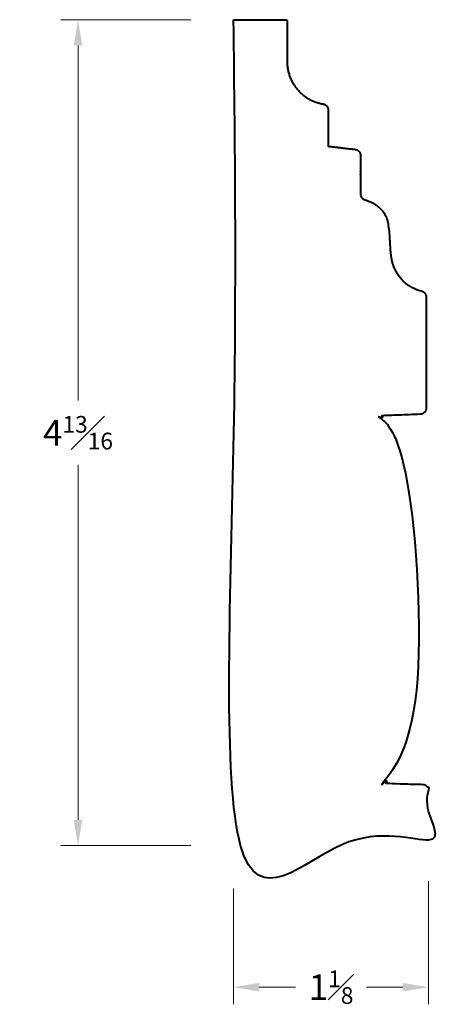
# Model space of a CAD drawing. Units: inches. Extents: x 1.59 to 4.05, y 0.4 to 6.15.
import ezdxf

# ---------------------------------------------------------------- set-up
doc = ezdxf.new("R2010")
doc.units = ezdxf.units.IN
doc.header["$MEASUREMENT"] = 0
doc.layers.get('0').update_dxf_attribs({"lineweight": 40})
doc.layers.add('DIMENSION', color=7, linetype='Continuous', lineweight=15)
doc.dimstyles.new('small trim', dxfattribs={"dimscale": 0, "dimtxt": 0.15, "dimasz": 0.15, "dimexe": 0.1, "dimexo": 0.25, "dimgap": 0.09, "dimtad": 0, "dimtih": 1, "dimtoh": 1, "dimdec": 4, "dimzin": 0, "dimdsep": 46, "dimlunit": 5, "dimtxsty": 'Standard', "dimcen": 0.09, "dimdle": 0.25, "dimclrd": 252, "dimclre": 252, "dimclrt": 256, "dimadec": 0, "dimazin": 0, "dimtfac": 0.65, "dimtdec": 4, "dimtmove": 2, "dimatfit": 1, "dimfxl": 1, "dimfrac": 1, "dimtolj": 1, "dimtzin": 0, "dimlwd": 9, "dimlwe": 9, "dimarcsym": 0})

# ---------------------------------------------------------------- blocks, each defined once
blk = doc.blocks.new('*D12304')
at = {"layer": 'Defpoints', "color": 0, "transparency": 16777216}
for p in [(2.8365, 6.1537), (1.9276, 1.3301), (2.8365, 1.3301)]:
    blk.add_point(p, dxfattribs=at)
at = {"layer": 'DIMENSION', "color": 252, "lineweight": 9, "transparency": 16777216}
for p, q in [((2.5865, 6.1537), (1.8276, 6.1537)), ((1.9276, 6.0037), (1.9276, 3.9294)), ((1.9276, 1.4801), (1.9276, 3.5544)), ((2.5865, 1.3301), (1.8276, 1.3301))]:
    blk.add_line(p, q, dxfattribs=at)
at = {"layer": 'DIMENSION', "color": 252, "transparency": 16777216}
for points in [[(1.9026, 6.0037), (1.9526, 6.0037), (1.9276, 6.1537)], [(1.9026, 1.4801), (1.9526, 1.4801), (1.9276, 1.3301)]]:
    blk.add_solid(points, dxfattribs=at)
at = {"layer": 'DIMENSION', "transparency": 16777216, "insert": (1.9276, 3.7419), "char_height": 0.15, "attachment_point": 5}
blk.add_mtext('\\A1;4{\\H0.65x;\\S13#16;}', dxfattribs=at)
blk = doc.blocks.new('*D12305')
at = {"layer": 'Defpoints', "color": 0, "transparency": 16777216}
for p in [(2.8365, 1.3297), (3.9756, 1.3726), (3.9756, 0.5031)]:
    blk.add_point(p, dxfattribs=at)
at = {"layer": 'DIMENSION', "color": 252, "lineweight": 9, "transparency": 16777216}
for p, q in [((3.9756, 1.1226), (3.9756, 0.4031)), ((2.8365, 1.0797), (2.8365, 0.4031)), ((2.9865, 0.5031), (3.1985, 0.5031)), ((3.8256, 0.5031), (3.6135, 0.5031))]:
    blk.add_line(p, q, dxfattribs=at)
at = {"layer": 'DIMENSION', "color": 252, "transparency": 16777216}
for points in [[(2.9865, 0.5281), (2.9865, 0.4781), (2.8365, 0.5031)], [(3.8256, 0.5281), (3.8256, 0.4781), (3.9756, 0.5031)]]:
    blk.add_solid(points, dxfattribs=at)
at = {"layer": 'DIMENSION', "transparency": 16777216, "insert": (3.406, 0.5031), "char_height": 0.15, "attachment_point": 5}
blk.add_mtext('\\A1;1{\\H0.65x;\\S1#8;}', dxfattribs=at)

msp = doc.modelspace()

# ---------------------------------------------------------------- linework, layer by layer
msp.add_rational_spline([(2.83648, 6.15368), (2.83648, 4.5457), (2.83648, 2.93772), (2.83648, 1.32974), (3.21618, 1.33281), (3.59588, 1.33588), (3.97558, 1.33894), (3.97558, 1.44381), (3.97558, 1.54868), (3.97558, 1.65354), (3.97558, 1.67319), (3.96192, 1.68729), (3.94228, 1.68792), (3.87454, 1.68988), (3.80681, 1.69185), (3.73907, 1.69381), (3.7331, 1.69399), (3.72795, 1.69699), (3.72486, 1.70209), (3.72177, 1.7072), (3.72149, 1.71316), (3.7241, 1.71852), (4.05318, 2.39508), (4.04469, 3.14738), (3.70042, 3.81633), (3.69767, 3.82168), (3.69783, 3.82769), (3.70087, 3.83288), (3.7039, 3.83807), (3.70907, 3.84116), (3.71507, 3.84138), (3.78617, 3.84402), (3.85727, 3.84665), (3.92836, 3.84928), (3.94791, 3.85001), (3.96148, 3.86409), (3.96148, 3.88365), (3.96148, 4.10084), (3.96148, 4.31802), (3.96148, 4.53521), (3.96148, 4.55068), (3.95237, 4.56319), (3.93764, 4.56794), (3.85885, 4.59334), (3.80566, 4.64765), (3.77127, 4.70438), (3.74959, 4.7744), (3.74618, 5.00643), (3.68135, 5.06476), (3.63952, 5.09113), (3.60187, 5.10292), (3.58699, 5.10757), (3.57775, 5.12014), (3.57775, 5.13574), (3.57775, 5.21135), (3.57775, 5.28696), (3.57775, 5.36257), (3.57775, 5.38091), (3.56556, 5.39461), (3.54734, 5.39673), (3.4946, 5.40287), (3.44185, 5.40901), (3.38911, 5.41515), (3.38911, 5.48606), (3.38911, 5.55697), (3.38911, 5.62788), (3.38911, 5.64556), (3.37764, 5.65902), (3.36019, 5.66183), (3.23292, 5.68232), (3.14933, 5.78044), (3.14933, 5.90935), (3.14933, 5.99079), (3.14933, 6.07223), (3.14933, 6.15368), (3.04505, 6.15368), (2.94076, 6.15368), (2.83648, 6.15368)], [1, 1, 1, 1, 1, 1, 1, 1, 1, 1, 0.812157190285, 0.812157190285, 1, 1, 1, 1, 0.918826487543, 0.918826487543, 1, 0.918826487543, 0.918826487543, 1, 0.929512459249, 0.929512459249, 1, 0.91766333035, 0.91766333035, 1, 0.91766333035, 0.91766333035, 1, 1, 1, 1, 0.81338487581, 0.81338487581, 1, 1, 1, 1, 0.872225553997, 0.872225553997, 1, 1, 1, 1, 1, 1, 1, 1, 1, 0.870546593182, 0.870546593182, 1, 1, 1, 1, 0.831252847898, 0.831252847898, 1, 1, 1, 1, 1, 1, 1, 0.840822423909, 0.840822423909, 1, 0.840822423909, 0.840822423909, 1, 1, 1, 1, 1, 1, 1], degree=3, knots=[0, 0, 0, 0, 1, 1, 1, 2, 2, 2, 3, 3, 3, 4.5390657, 4.5390657, 4.5390657, 5.5390657, 5.5390657, 5.5390657, 6.5363208, 6.5363208, 6.5363208, 7.5335758, 7.5335758, 7.5335758, 8.4615797, 8.4615797, 8.4615797, 9.4661072, 9.4661072, 9.4661072, 10.4706348, 10.4706348, 10.4706348, 11.4706348, 11.4706348, 11.4706348, 13.0044, 13.0044, 13.0044, 14.0044, 14.0044, 14.0044, 15.2633445, 15.2633445, 15.2633445, 16.1768997, 17.1768997, 18.1768997, 19.1768997, 20.1768997, 21.014574, 21.014574, 21.014574, 22.2820491, 22.2820491, 22.2820491, 23.2820491, 23.2820491, 23.2820491, 24.7369288, 24.7369288, 24.7369288, 25.7369288, 25.7369288, 25.7369288, 26.7369288, 26.7369288, 26.7369288, 28.1480947, 28.1480947, 28.1480947, 29.5592607, 29.5592607, 29.5592607, 30.5592607, 30.5592607, 30.5592607, 31.5592607, 31.5592607, 31.5592607, 31.5592607])

# ---------------------------------------------------------------- dimensions: what is measured, and where the dimension line sits
at = {"layer": 'DIMENSION'}
dim = msp.add_linear_dim(base=(1.9276, 1.33006), p1=(2.83648, 6.15368), p2=(2.83648, 1.33006), angle=90, dimstyle='small trim', override={"dimscale": 1, "dimpost": '\\X'}, dxfattribs=at)
dim.commit()
dim.dimension.update_dxf_attribs({"geometry": '*D12304', "text_midpoint": (1.9276, 3.74187)})
dim = msp.add_linear_dim(base=(3.97558, 0.50311), p1=(2.83648, 1.32974), p2=(3.97558, 1.37263), dimstyle='small trim', override={"dimscale": 1, "dimpost": '\\X'}, dxfattribs=at)
dim.commit()
dim.dimension.update_dxf_attribs({"geometry": '*D12305', "text_midpoint": (3.40603, 0.50311)})

doc.saveas('drawing.dxf')
